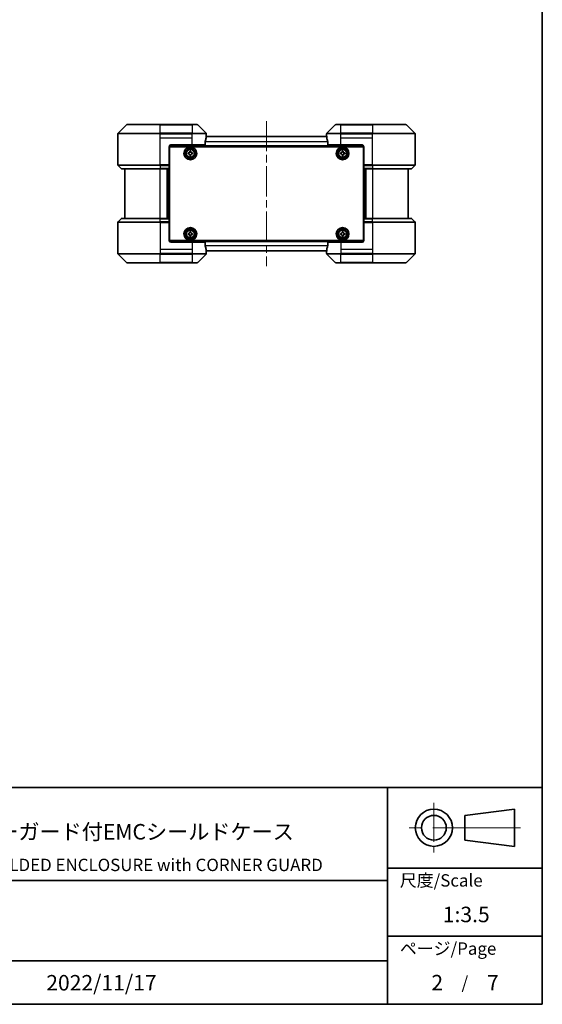
# Model space of a CAD drawing. Units: millimetres. Extents: x 43 to 5838, y 24 to 1008.
# Drawn here: x 2300 to 2595, y 24 to 580 of the extents above; entities that cross this region are included whole.
import ezdxf
from ezdxf.enums import TextEntityAlignment as Align

# ---------------------------------------------------------------- set-up
doc = ezdxf.new("R2010")
doc.units = ezdxf.units.MM
doc.header["$LTSCALE"] = 3
doc.linetypes.add('CHAIN', pattern=[0.3543, 0.2362, -0.0295, 0.0591, -0.0295])
for name, color, linetype, lineweight in [('Border (ISO)', 7, 'Continuous', 35), ('Centerline (ISO)', 131, 'Continuous', 18), ('Hatch (ISO)', 1, 'Continuous', 18), ('Title (ISO)', 7, 'Continuous', 35), ('Visible (ISO)', 7, 'Continuous', 35), ('Visible Narrow (ISO)', 7, 'Continuous', 25)]:
    doc.layers.add(name, color=color, linetype=linetype, lineweight=lineweight)
doc.styles.add('Note Text (TK)', font='txt')
doc.styles.add('文字スタイル67', font='arial.ttf')

# ---------------------------------------------------------------- blocks, each defined once
blk = doc.blocks.new('図面枠 tk図枠')
at = {"layer": 'Border (ISO)'}
for p in [(405.5, 289), (14.5, 8)]:
    blk.add_line(p, (405.5, 8), dxfattribs=at)
blk = doc.blocks.new('表題欄 tk表題欄')
at = {"layer": 'Hatch (ISO)'}
h = blk.add_hatch(color=256, dxfattribs=at)
edge = h.paths.add_edge_path(flags=0)
edge.add_arc((95.58, 236.3), 0.596, 270, 360)
edge.add_line((96.17, 236.3), (96.17, 239.71))
edge.add_arc((95.58, 239.71), 0.596, 0, 90)
edge.add_line((95.58, 240.31), (79.14, 240.31))
edge.add_arc((79.14, 239.71), 0.596, 90, 180)
edge.add_line((78.54, 239.71), (78.54, 236.3))
edge.add_arc((79.14, 236.3), 0.596, 180, 270)
edge.add_line((79.14, 235.7), (95.58, 235.7))
edge = h.paths.add_edge_path()
edge.add_line((77.84, 239.96), (77.84, 236.05))
edge.add_arc((78.54, 236.05), 0.702, 180, 270)
edge.add_line((78.54, 235.35), (96.17, 235.35))
edge.add_arc((96.17, 236.05), 0.702, 270, 360)
edge.add_line((96.87, 236.05), (96.87, 239.96))
edge.add_arc((96.17, 239.96), 0.702, 0, 90)
edge.add_line((96.17, 240.66), (78.54, 240.66))
edge.add_arc((78.54, 239.96), 0.702, 90, 180)
for points in [[(79.07, 239.15), (79.07, 238.66), (79.92, 238.66), (79.92, 236.66), (80.51, 236.66), (80.51, 238.66), (81.36, 238.66), (81.36, 239.15)], [(85.68, 236.66), (84.94, 237.89), (84.42, 237.32), (84.42, 236.66), (83.9, 236.66), (83.9, 239.15), (84.42, 239.15), (84.42, 238.1), (85.39, 239.15), (86.11, 239.15), (85.32, 238.3), (86.3, 236.66)], [(92.09, 239.15), (92.09, 236.66), (92.61, 236.66), (92.61, 237.66), (93.77, 237.66), (93.77, 236.66), (94.29, 236.66), (94.29, 239.15), (93.77, 239.15), (93.77, 238.15), (92.61, 238.15), (92.61, 239.15)], [(94.84, 239.15), (94.84, 236.66), (95.36, 236.66), (95.36, 239.15)]]:
    blk.add_hatch(color=256, dxfattribs=at).paths.add_polyline_path(points)
h = blk.add_hatch(color=256, dxfattribs=at)
h.paths.add_polyline_path([(82.59, 237.71), (81.95, 237.71), (82.27, 238.58)], flags=0)
h.paths.add_polyline_path([(82.78, 237.2), (81.76, 237.2), (81.57, 236.66), (80.95, 236.66), (81.86, 239.15), (82.68, 239.15), (83.59, 236.66), (82.98, 236.66)])
h = blk.add_hatch(color=256, dxfattribs=at)
h.paths.add_polyline_path([(87.53, 237.71), (88.16, 237.71), (87.85, 238.58)], flags=0)
h.paths.add_polyline_path([(87.14, 236.66), (87.34, 237.2), (88.35, 237.2), (88.55, 236.66), (89.17, 236.66), (88.25, 239.15), (87.44, 239.15), (86.52, 236.66)])
h = blk.add_hatch(color=256, dxfattribs=at)
edge = h.paths.add_edge_path()
edge.add_arc((90.52, 237.9), 1.27, 38.5505, 336.582)
edge.add_line((91.69, 237.4), (91.17, 237.62))
edge.add_ellipse((90.52, 237.9), major_axis=(0, -0.8), ratio=0.867347, start_angle=128.5505, end_angle=426.582, ccw=False)
edge.add_line((91.09, 238.36), (91.52, 238.7))
at = {"layer": 'Title (ISO)'}
for p, q in [((74.71, 244.05), (255.71, 244.05)), ((74.71, 209.05), (74.71, 244.05)), ((149.71, 244.05), (149.71, 209.05)), ((230.71, 244.05), (230.71, 209.05)), ((255.71, 244.05), (255.71, 209.05)), ((243.21, 239.55), (251.21, 240.55)), ((251.21, 234.55), (251.21, 240.55)), ((243.21, 239.55), (243.21, 235.55)), ((243.21, 235.55), (251.21, 234.55)), ((230.71, 231.05), (255.71, 231.05)), ((74.71, 229.05), (230.71, 229.05)), ((99.71, 229.05), (99.71, 209.05)), ((124.71, 229.05), (124.71, 209.05)), ((230.71, 220.05), (255.71, 220.05)), ((149.71, 216.05), (230.71, 216.05)), ((255.71, 209.05), (74.71, 209.05))]:
    blk.add_line(p, q, dxfattribs=at)
at = {"layer": 'Title (ISO)', "color": 4, "linetype": 'CHAIN', "lineweight": 18, "ltscale": 8.88956}
blk.add_line((238.21, 241.55), (238.21, 233.55), dxfattribs=at)
at = {"layer": 'Title (ISO)', "color": 4, "linetype": 'CHAIN', "lineweight": 18, "ltscale": 20.001633}
blk.add_line((252.21, 237.55), (234.21, 237.55), dxfattribs=at)
at = {"layer": 'Title (ISO)'}
for radius in [3, 2]:
    blk.add_circle((238.21, 237.55), radius, dxfattribs=at)
at = {"layer": 'Title (ISO)', "color": 1, "char_height": 2, "line_spacing_factor": 1.5, "style": 'Note Text (TK)'}
for s, insert, attachment_point in [('\\fＭＳ Ｐゴシック|b0|i0;{\\H2.0000;品名/Title}', (151.71, 242.05), 4), ('\\fＭＳ Ｐゴシック|b0|i0;{\\H2.0000;尺度/Scale}', (232.71, 229.05), 4), ('\\fＭＳ Ｐゴシック|b0|i0;{\\H2.0000;承認/Approved}', (87.21, 227.05), 5), ('\\fＭＳ Ｐゴシック|b0|i0;{\\H2.0000;検図/Checked}', (112.21, 227.05), 5), ('\\fＭＳ Ｐゴシック|b0|i0;{\\H2.0000;製図/Created}', (137.21, 227.05), 5), ('\\fＭＳ Ｐゴシック|b0|i0;{\\H2.0000;ページ/Page}', (232.71, 218.05), 4), ('\\fＭＳ Ｐゴシック|b0|i0;{\\H2.0000;作成日/Date}', (151.71, 212.55), 4)]:
    blk.add_mtext(s, dxfattribs=dict(at, insert=insert, attachment_point=attachment_point))
at = {"layer": 'Title (ISO)', "color": 7, "line_spacing_factor": 1.5, "style": 'Note Text (TK)'}
for s, insert, char_height, attachment_point in [('株式会社タカチ電機工業', (99.87, 238.05), 2.5, 4), ('\\fArial|b0|i0;{\\H1.4986;TAKACHI ELECTRONICS ENCLOSURE CO., LTD.}', (99.87, 232.05), 1.4986, 4), ('\\fＭＳ Ｐゴシック|b0|i0;{\\H2.0000;/}', (243.21, 212.55), 2, 5)]:
    blk.add_mtext(s, dxfattribs=dict(at, insert=insert, char_height=char_height, attachment_point=attachment_point))
at = {"layer": 'Title (ISO)', "color": 7}
for tag, p, height, style in [('<品名>_001', (157.5, 235.65), 2.5, 'Note Text (TK)'), ('<Title>_001', (157.49, 230.55), 2, '文字スタイル67'), ('作成日_001', (175.62, 211.28), 2.5, 'Note Text (TK)'), ('<ページ_No.>_001', (237.95, 211.3), 2.5, 'Note Text (TK)'), ('<総ページ数>_001', (246.79, 211.3), 2.5, 'Note Text (TK)')]:
    blk.add_attdef(tag, p, '', height=height, dxfattribs=dict(at, style=style))
at = {"layer": 'Title (ISO)', "color": 7, "style": 'Note Text (TK)'}
blk.add_attdef('<尺度>', text='', height=2.5, dxfattribs=at).set_placement((243.21, 223.55), align=Align.MIDDLE_CENTER)

msp = doc.modelspace()

# ---------------------------------------------------------------- linework, layer by layer
at = {"layer": 'Centerline (ISO)', "linetype": 'CHAIN', "ltscale": 23.990969}
msp.add_line((2439.1625, 522.9443), (2439.1625, 440.9882), dxfattribs=at)
at = {"layer": 'Visible (ISO)'}
for p, q in [((2360.016, 520.8198), (2355.3089, 516.1127)), ((2360.3696, 520.9663), (2379.1625, 520.9663)), ((2397.1625, 520.9663), (2379.1625, 520.9663)), ((2397.1625, 520.9663), (2399.9554, 520.9663)), ((2405.016, 516.1127), (2400.3089, 520.8198)), ((2478.016, 520.8198), (2473.3089, 516.1127)), ((2478.3696, 520.9663), (2481.1625, 520.9663)), ((2499.1625, 520.9663), (2481.1625, 520.9663)), ((2499.1625, 520.9663), (2517.9554, 520.9663)), ((2523.016, 516.1127), (2518.3089, 520.8198)), ((2355.1625, 513.4663), (2355.1625, 515.7591)), ((2355.1625, 498.1734), (2355.1625, 513.4663)), ((2473.1903, 514.2663), (2405.1347, 514.2663)), ((2405.1625, 514.4663), (2405.1544, 514.4663)), ((2405.1625, 514.4663), (2405.1625, 515.7591)), ((2405.1625, 514.2663), (2405.1625, 514.4663)), ((2473.1625, 514.4663), (2473.1625, 515.7591)), ((2473.1706, 514.4663), (2473.1625, 514.4663)), ((2473.1625, 514.4663), (2473.1625, 514.2663)), ((2523.1625, 513.4663), (2523.1625, 515.7591)), ((2523.1625, 498.1734), (2523.1625, 513.4663)), ((2384.1625, 508.4663), (2384.1625, 498.1734)), ((2494.1164, 508.7663), (2384.2085, 508.7663)), ((2384.4125, 508.4663), (2493.9125, 508.4663)), ((2384.4125, 455.4663), (2384.4125, 508.4663)), ((2385.1625, 509.4663), (2397.1625, 509.4663)), ((2404.5787, 509.4663), (2397.1625, 509.4663)), ((2404.5787, 509.4663), (2404.5787, 511.3576)), ((2473.7463, 511.3576), (2473.7463, 509.4663)), ((2481.1625, 509.4663), (2473.7463, 509.4663)), ((2481.1625, 509.4663), (2493.1625, 509.4663)), ((2493.9125, 508.4663), (2493.9125, 455.4663)), ((2494.1625, 508.4663), (2494.1625, 498.1734)), ((2384.4125, 505.2663), (2384.1625, 505.2663)), ((2384.4125, 504.7663), (2384.1625, 504.7663)), ((2384.4125, 504.2663), (2384.1625, 504.2663)), ((2384.4125, 502.2663), (2384.1625, 502.2663)), ((2394.9125, 504.4038), (2394.9125, 505.0288)), ((2394.9125, 505.0288), (2395.375, 505.0288)), ((2395.375, 504.4038), (2394.9125, 504.4038)), ((2395.85, 505.5038), (2395.85, 505.9663)), ((2395.85, 505.9663), (2396.475, 505.9663)), ((2395.85, 503.4663), (2395.85, 503.9288)), ((2396.475, 503.4663), (2395.85, 503.4663)), ((2396.475, 505.9663), (2396.475, 505.5038)), ((2396.475, 503.9288), (2396.475, 503.4663)), ((2396.95, 505.0288), (2397.4125, 505.0288)), ((2397.4125, 504.4038), (2396.95, 504.4038)), ((2397.4125, 505.0288), (2397.4125, 504.4038)), ((2480.9125, 504.4038), (2480.9125, 505.0288)), ((2480.9125, 505.0288), (2481.375, 505.0288)), ((2481.375, 504.4038), (2480.9125, 504.4038)), ((2481.85, 505.5038), (2481.85, 505.9663)), ((2481.85, 505.9663), (2482.475, 505.9663)), ((2481.85, 503.4663), (2481.85, 503.9288)), ((2482.475, 503.4663), (2481.85, 503.4663)), ((2482.475, 505.9663), (2482.475, 505.5038)), ((2482.475, 503.9288), (2482.475, 503.4663)), ((2482.95, 505.0288), (2483.4125, 505.0288)), ((2483.4125, 504.4038), (2482.95, 504.4038)), ((2483.4125, 505.0288), (2483.4125, 504.4038)), ((2494.1625, 505.2663), (2493.9125, 505.2663)), ((2494.1625, 504.7663), (2493.9125, 504.7663)), ((2494.1625, 504.2663), (2493.9125, 504.2663)), ((2494.1625, 502.2663), (2493.9125, 502.2663)), ((2355.3089, 497.8198), (2357.016, 496.1127)), ((2379.1625, 495.9663), (2357.3696, 495.9663)), ((2359.1625, 495.9663), (2359.1625, 467.9663)), ((2379.1625, 495.9663), (2384.1625, 495.9663)), ((2383.1625, 467.9663), (2383.1625, 495.9663)), ((2384.4125, 499.2663), (2384.1625, 499.2663)), ((2384.4125, 498.2663), (2384.1625, 498.2663)), ((2384.1625, 498.1734), (2384.1625, 497.8198)), ((2384.4125, 497.9663), (2384.1625, 497.9663)), ((2384.1625, 496.1127), (2384.1625, 497.8198)), ((2384.1625, 496.1127), (2384.1625, 495.9663)), ((2384.1625, 467.9663), (2384.1625, 495.9663)), ((2494.1625, 499.2663), (2493.9125, 499.2663)), ((2494.1625, 498.2663), (2493.9125, 498.2663)), ((2494.1625, 497.9663), (2493.9125, 497.9663)), ((2494.1625, 497.8198), (2494.1625, 498.1734)), ((2494.1625, 497.8198), (2494.1625, 496.1127)), ((2494.1625, 495.9663), (2494.1625, 496.1127)), ((2494.1625, 495.9663), (2494.1625, 467.9663)), ((2494.1625, 495.9663), (2499.1625, 495.9663)), ((2495.1625, 495.9663), (2495.1625, 467.9663)), ((2520.9554, 495.9663), (2499.1625, 495.9663)), ((2519.1625, 467.9663), (2519.1625, 495.9663)), ((2523.016, 497.8198), (2521.3089, 496.1127)), ((2355.3089, 466.1127), (2357.016, 467.8198)), ((2357.3696, 467.9663), (2379.1625, 467.9663)), ((2384.1625, 467.9663), (2379.1625, 467.9663)), ((2384.1625, 467.9663), (2384.1625, 467.8198)), ((2384.1625, 466.1127), (2384.1625, 467.8198)), ((2494.1625, 467.8198), (2494.1625, 467.9663)), ((2499.1625, 467.9663), (2494.1625, 467.9663)), ((2494.1625, 467.8198), (2494.1625, 466.1127)), ((2499.1625, 467.9663), (2520.9554, 467.9663)), ((2523.016, 466.1127), (2521.3089, 467.8198)), ((2355.1625, 465.7591), (2355.1625, 450.4663)), ((2384.1625, 466.1127), (2384.1625, 465.7591)), ((2384.1625, 465.9663), (2384.4125, 465.9663)), ((2384.1625, 455.4663), (2384.1625, 465.7591)), ((2384.1625, 465.6663), (2384.4125, 465.6663)), ((2384.1625, 464.6663), (2384.4125, 464.6663)), ((2493.9125, 465.9663), (2494.1625, 465.9663)), ((2493.9125, 465.6663), (2494.1625, 465.6663)), ((2493.9125, 464.6663), (2494.1625, 464.6663)), ((2494.1625, 465.7591), (2494.1625, 466.1127)), ((2494.1625, 455.4663), (2494.1625, 465.7591)), ((2523.1625, 465.7591), (2523.1625, 450.4663)), ((2384.1625, 461.6663), (2384.4125, 461.6663)), ((2384.1625, 459.6663), (2384.4125, 459.6663)), ((2384.1625, 459.1663), (2384.4125, 459.1663)), ((2384.1625, 458.6663), (2384.4125, 458.6663)), ((2394.9125, 458.9038), (2394.9125, 459.5288)), ((2394.9125, 459.5288), (2395.375, 459.5288)), ((2395.375, 458.9038), (2394.9125, 458.9038)), ((2395.85, 460.0038), (2395.85, 460.4663)), ((2395.85, 460.4663), (2396.475, 460.4663)), ((2395.85, 457.9663), (2395.85, 458.4288)), ((2396.475, 457.9663), (2395.85, 457.9663)), ((2396.475, 460.4663), (2396.475, 460.0038)), ((2396.475, 458.4288), (2396.475, 457.9663)), ((2396.95, 459.5288), (2397.4125, 459.5288)), ((2397.4125, 458.9038), (2396.95, 458.9038)), ((2397.4125, 459.5288), (2397.4125, 458.9038)), ((2480.9125, 458.9038), (2480.9125, 459.5288)), ((2480.9125, 459.5288), (2481.375, 459.5288)), ((2481.375, 458.9038), (2480.9125, 458.9038)), ((2481.85, 460.0038), (2481.85, 460.4663)), ((2481.85, 460.4663), (2482.475, 460.4663)), ((2481.85, 457.9663), (2481.85, 458.4288)), ((2482.475, 457.9663), (2481.85, 457.9663)), ((2482.475, 460.4663), (2482.475, 460.0038)), ((2482.475, 458.4288), (2482.475, 457.9663)), ((2482.95, 459.5288), (2483.4125, 459.5288)), ((2483.4125, 458.9038), (2482.95, 458.9038)), ((2483.4125, 459.5288), (2483.4125, 458.9038)), ((2493.9125, 461.6663), (2494.1625, 461.6663)), ((2493.9125, 459.6663), (2494.1625, 459.6663)), ((2493.9125, 459.1663), (2494.1625, 459.1663)), ((2493.9125, 458.6663), (2494.1625, 458.6663)), ((2384.2085, 455.1663), (2494.1164, 455.1663)), ((2493.9125, 455.4663), (2384.4125, 455.4663)), ((2397.1625, 454.4663), (2385.1625, 454.4663)), ((2397.1625, 454.4663), (2404.5787, 454.4663)), ((2404.5787, 452.5749), (2404.5787, 454.4663)), ((2473.7463, 454.4663), (2481.1625, 454.4663)), ((2473.7463, 454.4663), (2473.7463, 452.5749)), ((2493.1625, 454.4663), (2481.1625, 454.4663)), ((2355.1625, 450.4663), (2355.1625, 448.1734)), ((2355.3089, 447.8198), (2360.016, 443.1127)), ((2400.3089, 443.1127), (2405.016, 447.8198)), ((2405.1347, 449.6663), (2473.1903, 449.6663)), ((2405.1544, 449.4663), (2405.1625, 449.4663)), ((2405.1625, 449.4663), (2405.1625, 449.6663)), ((2405.1625, 449.4663), (2405.1625, 448.1734)), ((2473.1625, 449.6663), (2473.1625, 449.4663)), ((2473.1625, 449.4663), (2473.1706, 449.4663)), ((2473.1625, 449.4663), (2473.1625, 448.1734)), ((2473.3089, 447.8198), (2478.016, 443.1127)), ((2518.3089, 443.1127), (2523.016, 447.8198)), ((2523.1625, 450.4663), (2523.1625, 448.1734)), ((2379.1625, 442.9663), (2360.3696, 442.9663)), ((2379.1625, 442.9663), (2397.1625, 442.9663)), ((2399.9554, 442.9663), (2397.1625, 442.9663)), ((2481.1625, 442.9663), (2478.3696, 442.9663)), ((2481.1625, 442.9663), (2499.1625, 442.9663)), ((2517.9554, 442.9663), (2499.1625, 442.9663))]:
    msp.add_line(p, q, dxfattribs=at)
for centre, radius in [((2396.1625, 504.7163), 3.6), ((2396.1625, 504.7163), 3.5), ((2396.1625, 504.7163), 2.7), ((2396.1625, 504.7163), 2.6), ((2396.1625, 504.7163), 2.4649), ((2482.1625, 504.7163), 3.6), ((2482.1625, 504.7163), 3.5), ((2482.1625, 504.7163), 2.7), ((2482.1625, 504.7163), 2.6), ((2482.1625, 504.7163), 2.4649), ((2396.1625, 459.2163), 3.6), ((2396.1625, 459.2163), 3.5), ((2396.1625, 459.2163), 2.7), ((2396.1625, 459.2163), 2.6), ((2396.1625, 459.2163), 2.4649), ((2482.1625, 459.2163), 3.6), ((2482.1625, 459.2163), 3.5), ((2482.1625, 459.2163), 2.7), ((2482.1625, 459.2163), 2.6), ((2482.1625, 459.2163), 2.4649)]:
    msp.add_circle(centre, radius, dxfattribs=at)
for centre, radius, start, end in [((2360.3696, 520.4663), 0.5, 90, 135), ((2399.9554, 520.4663), 0.5, 45, 90), ((2478.3696, 520.4663), 0.5, 90, 135), ((2517.9554, 520.4663), 0.5, 45, 90), ((2355.6625, 515.7591), 0.5, 135, 180), ((2404.6625, 515.7591), 0.5, 0, 45), ((2473.6625, 515.7591), 0.5, 135, 180), ((2522.6625, 515.7591), 0.5, 0, 45), ((2385.1625, 508.4663), 1, 90, 180), ((2493.1625, 508.4663), 1, 0, 90), ((2355.6625, 498.1734), 0.5, 180, 225), ((2357.3696, 496.4663), 0.5, 225, 270), ((2520.9554, 496.4663), 0.5, 270, 315), ((2522.6625, 498.1734), 0.5, 315, 0), ((2357.3696, 467.4663), 0.5, 90, 135), ((2520.9554, 467.4663), 0.5, 45, 90), ((2355.6625, 465.7591), 0.5, 135, 180), ((2522.6625, 465.7591), 0.5, 0, 45), ((2385.1625, 455.4663), 1, 180, 270), ((2493.1625, 455.4663), 1, 270, 0), ((2355.6625, 448.1734), 0.5, 180, 225), ((2404.6625, 448.1734), 0.5, 315, 0), ((2473.6625, 448.1734), 0.5, 180, 225), ((2522.6625, 448.1734), 0.5, 315, 0), ((2360.3696, 443.4663), 0.5, 225, 270), ((2399.9554, 443.4663), 0.5, 270, 315), ((2478.3696, 443.4663), 0.5, 225, 270), ((2517.9554, 443.4663), 0.5, 270, 315)]:
    msp.add_arc(centre, radius, start, end, dxfattribs=at)
for centre, major_axis, start_param, end_param in [((2397.1625, 515.0663), (0, -9.6), 1.19575789, 1.40334825), ((2397.1625, 515.0663), (0, -9.6), 1.40334825, 1.49698509), ((2481.1625, 515.0663), (0, -9.6), 4.78620022, 4.87983706), ((2481.1625, 515.0663), (0, -9.6), 4.87983706, 5.08742742), ((2397.1625, 448.8663), (0, 9.6), 4.87983706, 5.08742742), ((2481.1625, 448.8663), (0, 9.6), 1.19575789, 1.40334825), ((2397.1625, 448.8663), (0, 9.6), 4.78620022, 4.87983706), ((2481.1625, 448.8663), (0, 9.6), 1.40334825, 1.49698509)]:
    msp.add_ellipse(centre, major_axis=major_axis, ratio=0.83333333, start_param=start_param, end_param=end_param, dxfattribs=at)
for points, knots in [([(2405.1544, 514.4663), (2405.1527, 514.4663), (2405.1506, 514.4587), (2405.1462, 514.4281), (2405.1439, 514.405), (2405.1416, 514.372), (2405.1411, 514.3653), (2405.1407, 514.3583)], [-0.0452461794, -0.0452461794, -0.0452461794, -0.0452461794, -0.0339249805, -0.0339249805, -0.0226037816, -0.0226037816, -0.0199303713, -0.0199303713, -0.0199303713, -0.0199303713]), ([(2473.1843, 514.3583), (2473.1838, 514.3653), (2473.1834, 514.3721), (2473.181, 514.405), (2473.1787, 514.4281), (2473.1744, 514.4587), (2473.1723, 514.4663), (2473.1706, 514.4663)], [-0.0705290281, -0.0705290281, -0.0705290281, -0.0705290281, -0.0678449297, -0.0678449297, -0.056529226, -0.056529226, -0.0452135224, -0.0452135224, -0.0452135224, -0.0452135224]), ([(2404.6064, 511.5497), (2404.5992, 511.5274), (2404.5927, 511.5014), (2404.5818, 511.4365), (2404.5787, 511.3959), (2404.5787, 511.3576)], [-0.0201957606, -0.0201957606, -0.0201957606, -0.0201957606, -0.0114837322, -0.0114837322, 0, 0, 0, 0]), ([(2473.7463, 511.3576), (2473.7463, 511.3952), (2473.7432, 511.4351), (2473.7325, 511.5003), (2473.7259, 511.5269), (2473.7185, 511.5497)], [-0.0932612826, -0.0932612826, -0.0932612826, -0.0932612826, -0.0819853568, -0.0819853568, -0.0730776319, -0.0730776319, -0.0730776319, -0.0730776319]), ([(2395.375, 505.0288), (2395.4344, 505.0288), (2395.498, 505.0406), (2395.6151, 505.089), (2395.6686, 505.1256), (2395.7531, 505.2102), (2395.7897, 505.2637), (2395.8381, 505.3808), (2395.85, 505.4443), (2395.85, 505.5038)], [0, 0, 0, 0, 0.0179369429, 0.0179369429, 0.0358738858, 0.0358738858, 0.0538108287, 0.0538108287, 0.0717477716, 0.0717477716, 0.0717477716, 0.0717477716]), ([(2395.85, 503.9288), (2395.85, 503.9882), (2395.8381, 504.0517), (2395.7897, 504.1688), (2395.7531, 504.2223), (2395.6686, 504.3069), (2395.6151, 504.3435), (2395.498, 504.3919), (2395.4344, 504.4038), (2395.375, 504.4038)], [-0.2880009693, -0.2880009693, -0.2880009693, -0.2880009693, -0.2700640264, -0.2700640264, -0.2521270835, -0.2521270835, -0.2341901406, -0.2341901406, -0.2162531977, -0.2162531977, -0.2162531977, -0.2162531977]), ([(2396.475, 505.5038), (2396.475, 505.4443), (2396.4868, 505.3808), (2396.5352, 505.2637), (2396.5718, 505.2102), (2396.6564, 505.1256), (2396.7099, 505.089), (2396.827, 505.0406), (2396.8905, 505.0288), (2396.95, 505.0288)], [0, 0, 0, 0, 0.0179369429, 0.0179369429, 0.0358738858, 0.0358738858, 0.0538108287, 0.0538108287, 0.0717477716, 0.0717477716, 0.0717477716, 0.0717477716]), ([(2396.95, 504.4038), (2396.8905, 504.4038), (2396.827, 504.3919), (2396.7099, 504.3435), (2396.6564, 504.3069), (2396.5718, 504.2223), (2396.5352, 504.1688), (2396.4868, 504.0517), (2396.475, 503.9882), (2396.475, 503.9288)], [-0.2880009693, -0.2880009693, -0.2880009693, -0.2880009693, -0.2700640264, -0.2700640264, -0.2521270835, -0.2521270835, -0.2341901406, -0.2341901406, -0.2162531977, -0.2162531977, -0.2162531977, -0.2162531977]), ([(2481.375, 505.0288), (2481.4344, 505.0288), (2481.498, 505.0406), (2481.6151, 505.089), (2481.6686, 505.1256), (2481.7531, 505.2102), (2481.7897, 505.2637), (2481.8381, 505.3808), (2481.85, 505.4443), (2481.85, 505.5038)], [0, 0, 0, 0, 0.0179369429, 0.0179369429, 0.0358738858, 0.0358738858, 0.0538108287, 0.0538108287, 0.0717477716, 0.0717477716, 0.0717477716, 0.0717477716]), ([(2481.85, 503.9288), (2481.85, 503.9882), (2481.8381, 504.0517), (2481.7897, 504.1688), (2481.7531, 504.2223), (2481.6686, 504.3069), (2481.6151, 504.3435), (2481.498, 504.3919), (2481.4344, 504.4038), (2481.375, 504.4038)], [-0.2880009693, -0.2880009693, -0.2880009693, -0.2880009693, -0.2700640264, -0.2700640264, -0.2521270835, -0.2521270835, -0.2341901406, -0.2341901406, -0.2162531977, -0.2162531977, -0.2162531977, -0.2162531977]), ([(2482.475, 505.5038), (2482.475, 505.4443), (2482.4868, 505.3808), (2482.5352, 505.2637), (2482.5718, 505.2102), (2482.6564, 505.1256), (2482.7099, 505.089), (2482.827, 505.0406), (2482.8905, 505.0288), (2482.95, 505.0288)], [0, 0, 0, 0, 0.0179369429, 0.0179369429, 0.0358738858, 0.0358738858, 0.0538108287, 0.0538108287, 0.0717477716, 0.0717477716, 0.0717477716, 0.0717477716]), ([(2482.95, 504.4038), (2482.8905, 504.4038), (2482.827, 504.3919), (2482.7099, 504.3435), (2482.6564, 504.3069), (2482.5718, 504.2223), (2482.5352, 504.1688), (2482.4868, 504.0517), (2482.475, 503.9882), (2482.475, 503.9288)], [-0.2880009693, -0.2880009693, -0.2880009693, -0.2880009693, -0.2700640264, -0.2700640264, -0.2521270835, -0.2521270835, -0.2341901406, -0.2341901406, -0.2162531977, -0.2162531977, -0.2162531977, -0.2162531977]), ([(2395.375, 459.5288), (2395.4344, 459.5288), (2395.498, 459.5406), (2395.6151, 459.589), (2395.6686, 459.6256), (2395.7531, 459.7102), (2395.7897, 459.7637), (2395.8381, 459.8808), (2395.85, 459.9443), (2395.85, 460.0038)], [0, 0, 0, 0, 0.0179369429, 0.0179369429, 0.0358738858, 0.0358738858, 0.0538108287, 0.0538108287, 0.0717477716, 0.0717477716, 0.0717477716, 0.0717477716]), ([(2395.85, 458.4288), (2395.85, 458.4882), (2395.8381, 458.5517), (2395.7897, 458.6688), (2395.7531, 458.7223), (2395.6686, 458.8069), (2395.6151, 458.8435), (2395.498, 458.8919), (2395.4344, 458.9038), (2395.375, 458.9038)], [-0.2880009693, -0.2880009693, -0.2880009693, -0.2880009693, -0.2700640264, -0.2700640264, -0.2521270835, -0.2521270835, -0.2341901406, -0.2341901406, -0.2162531977, -0.2162531977, -0.2162531977, -0.2162531977]), ([(2396.475, 460.0038), (2396.475, 459.9443), (2396.4868, 459.8808), (2396.5352, 459.7637), (2396.5718, 459.7102), (2396.6564, 459.6256), (2396.7099, 459.589), (2396.827, 459.5406), (2396.8905, 459.5288), (2396.95, 459.5288)], [0, 0, 0, 0, 0.0179369429, 0.0179369429, 0.0358738858, 0.0358738858, 0.0538108287, 0.0538108287, 0.0717477716, 0.0717477716, 0.0717477716, 0.0717477716]), ([(2396.95, 458.9038), (2396.8905, 458.9038), (2396.827, 458.8919), (2396.7099, 458.8435), (2396.6564, 458.8069), (2396.5718, 458.7223), (2396.5352, 458.6688), (2396.4868, 458.5517), (2396.475, 458.4882), (2396.475, 458.4288)], [-0.2880009693, -0.2880009693, -0.2880009693, -0.2880009693, -0.2700640264, -0.2700640264, -0.2521270835, -0.2521270835, -0.2341901406, -0.2341901406, -0.2162531977, -0.2162531977, -0.2162531977, -0.2162531977]), ([(2481.375, 459.5288), (2481.4344, 459.5288), (2481.498, 459.5406), (2481.6151, 459.589), (2481.6686, 459.6256), (2481.7531, 459.7102), (2481.7897, 459.7637), (2481.8381, 459.8808), (2481.85, 459.9443), (2481.85, 460.0038)], [0, 0, 0, 0, 0.0179369429, 0.0179369429, 0.0358738858, 0.0358738858, 0.0538108287, 0.0538108287, 0.0717477716, 0.0717477716, 0.0717477716, 0.0717477716]), ([(2481.85, 458.4288), (2481.85, 458.4882), (2481.8381, 458.5517), (2481.7897, 458.6688), (2481.7531, 458.7223), (2481.6686, 458.8069), (2481.6151, 458.8435), (2481.498, 458.8919), (2481.4344, 458.9038), (2481.375, 458.9038)], [-0.2880009693, -0.2880009693, -0.2880009693, -0.2880009693, -0.2700640264, -0.2700640264, -0.2521270835, -0.2521270835, -0.2341901406, -0.2341901406, -0.2162531977, -0.2162531977, -0.2162531977, -0.2162531977]), ([(2482.475, 460.0038), (2482.475, 459.9443), (2482.4868, 459.8808), (2482.5352, 459.7637), (2482.5718, 459.7102), (2482.6564, 459.6256), (2482.7099, 459.589), (2482.827, 459.5406), (2482.8905, 459.5288), (2482.95, 459.5288)], [0, 0, 0, 0, 0.0179369429, 0.0179369429, 0.0358738858, 0.0358738858, 0.0538108287, 0.0538108287, 0.0717477716, 0.0717477716, 0.0717477716, 0.0717477716]), ([(2482.95, 458.9038), (2482.8905, 458.9038), (2482.827, 458.8919), (2482.7099, 458.8435), (2482.6564, 458.8069), (2482.5718, 458.7223), (2482.5352, 458.6688), (2482.4868, 458.5517), (2482.475, 458.4882), (2482.475, 458.4288)], [-0.2880009693, -0.2880009693, -0.2880009693, -0.2880009693, -0.2700640264, -0.2700640264, -0.2521270835, -0.2521270835, -0.2341901406, -0.2341901406, -0.2162531977, -0.2162531977, -0.2162531977, -0.2162531977]), ([(2404.5787, 452.5749), (2404.5787, 452.5373), (2404.5817, 452.4974), (2404.5925, 452.4322), (2404.599, 452.4056), (2404.6064, 452.3828)], [-0.0932612826, -0.0932612826, -0.0932612826, -0.0932612826, -0.0819853568, -0.0819853568, -0.0730776319, -0.0730776319, -0.0730776319, -0.0730776319]), ([(2473.7185, 452.3828), (2473.7258, 452.4051), (2473.7322, 452.4311), (2473.7431, 452.496), (2473.7463, 452.5366), (2473.7463, 452.5749)], [-0.0201957606, -0.0201957606, -0.0201957606, -0.0201957606, -0.0114837322, -0.0114837322, 0, 0, 0, 0]), ([(2405.1407, 449.5742), (2405.1411, 449.5672), (2405.1416, 449.5604), (2405.1439, 449.5275), (2405.1462, 449.5044), (2405.1506, 449.4738), (2405.1527, 449.4663), (2405.1544, 449.4663)], [-0.0705290281, -0.0705290281, -0.0705290281, -0.0705290281, -0.0678449297, -0.0678449297, -0.056529226, -0.056529226, -0.0452135224, -0.0452135224, -0.0452135224, -0.0452135224]), ([(2473.1706, 449.4663), (2473.1723, 449.4663), (2473.1744, 449.4738), (2473.1787, 449.5044), (2473.181, 449.5275), (2473.1834, 449.5605), (2473.1838, 449.5672), (2473.1843, 449.5742)], [-0.0452461794, -0.0452461794, -0.0452461794, -0.0452461794, -0.0339249805, -0.0339249805, -0.0226037816, -0.0226037816, -0.0199303713, -0.0199303713, -0.0199303713, -0.0199303713])]:
    msp.add_open_spline(points, degree=3, knots=knots, dxfattribs=at)
at = {"layer": 'Visible Narrow (ISO)'}
for p, q in [((2379.1625, 520.8198), (2360.016, 520.8198)), ((2379.1625, 520.9663), (2379.1625, 520.8198)), ((2379.1625, 520.8198), (2397.1625, 520.8198)), ((2379.1625, 516.1127), (2379.1625, 520.8198)), ((2397.1625, 520.8198), (2397.1625, 520.9663)), ((2400.3089, 520.8198), (2397.1625, 520.8198)), ((2397.1625, 520.8198), (2397.1625, 516.1127)), ((2481.1625, 520.8198), (2478.016, 520.8198)), ((2481.1625, 520.8198), (2481.1625, 520.9663)), ((2481.1625, 516.1127), (2481.1625, 520.8198)), ((2481.1625, 520.8198), (2499.1625, 520.8198)), ((2499.1625, 520.8198), (2499.1625, 520.9663)), ((2499.1625, 520.8198), (2499.1625, 516.1127)), ((2518.3089, 520.8198), (2499.1625, 520.8198)), ((2379.1625, 515.7591), (2355.1625, 515.7591)), ((2355.3089, 516.1127), (2379.1625, 516.1127)), ((2379.1625, 516.1127), (2379.1625, 515.7591)), ((2397.1625, 516.1127), (2379.1625, 516.1127)), ((2379.1625, 513.4663), (2379.1625, 515.7591)), ((2379.1625, 515.7591), (2397.1625, 515.7591)), ((2379.1625, 513.4663), (2397.1625, 513.4663)), ((2379.1625, 498.1734), (2379.1625, 513.4663)), ((2397.1625, 516.1127), (2397.1625, 515.7591)), ((2397.1625, 516.1127), (2405.016, 516.1127)), ((2405.1625, 515.7591), (2397.1625, 515.7591)), ((2397.1625, 513.4663), (2397.1625, 515.7591)), ((2397.1625, 509.4663), (2397.1625, 513.4663)), ((2473.1955, 514.1943), (2405.1294, 514.1943)), ((2481.1625, 515.7591), (2473.1625, 515.7591)), ((2473.3089, 516.1127), (2481.1625, 516.1127)), ((2499.1625, 516.1127), (2481.1625, 516.1127)), ((2481.1625, 516.1127), (2481.1625, 515.7591)), ((2481.1625, 513.4663), (2481.1625, 515.7591)), ((2481.1625, 515.7591), (2499.1625, 515.7591)), ((2481.1625, 513.4663), (2499.1625, 513.4663)), ((2481.1625, 509.4663), (2481.1625, 513.4663)), ((2499.1625, 516.1127), (2499.1625, 515.7591)), ((2499.1625, 516.1127), (2523.016, 516.1127)), ((2523.1625, 515.7591), (2499.1625, 515.7591)), ((2499.1625, 513.4663), (2499.1625, 515.7591)), ((2499.1625, 498.1734), (2499.1625, 513.4663)), ((2493.9625, 509.0663), (2384.3625, 509.0663)), ((2473.7463, 511.3219), (2404.5787, 511.3219)), ((2473.7463, 511.1938), (2404.5787, 511.1938)), ((2384.4125, 502.8905), (2384.1625, 502.8905)), ((2384.4125, 502.6784), (2384.1625, 502.6784)), ((2384.4125, 502.3541), (2384.1625, 502.3541)), ((2384.4125, 501.9663), (2384.1625, 501.9663)), ((2494.1625, 502.8905), (2493.9125, 502.8905)), ((2494.1625, 502.6784), (2493.9125, 502.6784)), ((2494.1625, 502.3541), (2493.9125, 502.3541)), ((2494.1625, 501.9663), (2493.9125, 501.9663)), ((2355.1625, 498.1734), (2379.1625, 498.1734)), ((2379.1625, 497.8198), (2355.3089, 497.8198)), ((2357.016, 496.1127), (2379.1625, 496.1127)), ((2384.1625, 498.1734), (2379.1625, 498.1734)), ((2379.1625, 497.8198), (2379.1625, 498.1734)), ((2379.1625, 497.8198), (2384.1625, 497.8198)), ((2379.1625, 497.8198), (2379.1625, 496.1127)), ((2384.1625, 496.1127), (2379.1625, 496.1127)), ((2379.1625, 496.1127), (2379.1625, 495.9663)), ((2379.1625, 467.9663), (2379.1625, 495.9663)), ((2382.8625, 495.9663), (2382.8625, 467.9663)), ((2383.8625, 495.9663), (2383.8625, 467.9663)), ((2384.4125, 499.5663), (2384.1625, 499.5663)), ((2384.4125, 499.1784), (2384.1625, 499.1784)), ((2384.4125, 498.8541), (2384.1625, 498.8541)), ((2384.4125, 498.642), (2384.1625, 498.642)), ((2384.4125, 498.5663), (2384.1625, 498.5663)), ((2384.1625, 497.6663), (2384.4125, 497.6663)), ((2494.1625, 499.5663), (2493.9125, 499.5663)), ((2494.1625, 499.1784), (2493.9125, 499.1784)), ((2494.1625, 498.8541), (2493.9125, 498.8541)), ((2494.1625, 498.642), (2493.9125, 498.642)), ((2494.1625, 498.5663), (2493.9125, 498.5663)), ((2493.9125, 497.6663), (2494.1625, 497.6663)), ((2499.1625, 498.1734), (2494.1625, 498.1734)), ((2494.1625, 497.8198), (2499.1625, 497.8198)), ((2499.1625, 496.1127), (2494.1625, 496.1127)), ((2494.4625, 467.9663), (2494.4625, 495.9663)), ((2495.4625, 467.9663), (2495.4625, 495.9663)), ((2499.1625, 498.1734), (2523.1625, 498.1734)), ((2499.1625, 497.8198), (2499.1625, 498.1734)), ((2523.016, 497.8198), (2499.1625, 497.8198)), ((2499.1625, 497.8198), (2499.1625, 496.1127)), ((2499.1625, 496.1127), (2499.1625, 495.9663)), ((2499.1625, 496.1127), (2521.3089, 496.1127)), ((2499.1625, 495.9663), (2499.1625, 467.9663)), ((2379.1625, 467.8198), (2357.016, 467.8198)), ((2379.1625, 467.8198), (2379.1625, 467.9663)), ((2379.1625, 467.8198), (2384.1625, 467.8198)), ((2379.1625, 466.1127), (2379.1625, 467.8198)), ((2494.1625, 467.8198), (2499.1625, 467.8198)), ((2499.1625, 467.8198), (2499.1625, 467.9663)), ((2499.1625, 466.1127), (2499.1625, 467.8198)), ((2521.3089, 467.8198), (2499.1625, 467.8198)), ((2379.1625, 465.7591), (2355.1625, 465.7591)), ((2355.3089, 466.1127), (2379.1625, 466.1127)), ((2379.1625, 466.1127), (2379.1625, 465.7591)), ((2384.1625, 466.1127), (2379.1625, 466.1127)), ((2379.1625, 465.7591), (2379.1625, 450.4663)), ((2379.1625, 465.7591), (2384.1625, 465.7591)), ((2384.4125, 466.2663), (2384.1625, 466.2663)), ((2384.1625, 465.3663), (2384.4125, 465.3663)), ((2384.1625, 465.2905), (2384.4125, 465.2905)), ((2384.1625, 465.0784), (2384.4125, 465.0784)), ((2384.1625, 464.7541), (2384.4125, 464.7541)), ((2384.1625, 464.3663), (2384.4125, 464.3663)), ((2384.1625, 461.9663), (2384.4125, 461.9663)), ((2494.1625, 466.2663), (2493.9125, 466.2663)), ((2493.9125, 465.3663), (2494.1625, 465.3663)), ((2493.9125, 465.2905), (2494.1625, 465.2905)), ((2493.9125, 465.0784), (2494.1625, 465.0784)), ((2493.9125, 464.7541), (2494.1625, 464.7541)), ((2493.9125, 464.3663), (2494.1625, 464.3663)), ((2493.9125, 461.9663), (2494.1625, 461.9663)), ((2499.1625, 466.1127), (2494.1625, 466.1127)), ((2494.1625, 465.7591), (2499.1625, 465.7591)), ((2499.1625, 466.1127), (2499.1625, 465.7591)), ((2499.1625, 466.1127), (2523.016, 466.1127)), ((2499.1625, 465.7591), (2499.1625, 450.4663)), ((2523.1625, 465.7591), (2499.1625, 465.7591)), ((2384.1625, 461.5784), (2384.4125, 461.5784)), ((2384.1625, 461.2541), (2384.4125, 461.2541)), ((2384.1625, 461.042), (2384.4125, 461.042)), ((2493.9125, 461.5784), (2494.1625, 461.5784)), ((2493.9125, 461.2541), (2494.1625, 461.2541)), ((2493.9125, 461.042), (2494.1625, 461.042)), ((2384.3625, 454.8663), (2493.9625, 454.8663)), ((2397.1625, 454.4663), (2397.1625, 450.4663)), ((2404.5787, 452.7387), (2473.7463, 452.7387)), ((2404.5787, 452.6106), (2473.7463, 452.6106)), ((2481.1625, 454.4663), (2481.1625, 450.4663)), ((2355.1625, 448.1734), (2379.1625, 448.1734)), ((2379.1625, 447.8198), (2355.3089, 447.8198)), ((2379.1625, 450.4663), (2379.1625, 448.1734)), ((2397.1625, 450.4663), (2379.1625, 450.4663)), ((2397.1625, 448.1734), (2379.1625, 448.1734)), ((2379.1625, 447.8198), (2379.1625, 448.1734)), ((2379.1625, 447.8198), (2397.1625, 447.8198)), ((2379.1625, 443.1127), (2379.1625, 447.8198)), ((2397.1625, 450.4663), (2397.1625, 448.1734)), ((2397.1625, 448.1734), (2405.1625, 448.1734)), ((2397.1625, 447.8198), (2397.1625, 448.1734)), ((2397.1625, 447.8198), (2397.1625, 443.1127)), ((2405.016, 447.8198), (2397.1625, 447.8198)), ((2405.1294, 449.7382), (2473.1955, 449.7382)), ((2473.1625, 448.1734), (2481.1625, 448.1734)), ((2481.1625, 447.8198), (2473.3089, 447.8198)), ((2481.1625, 450.4663), (2481.1625, 448.1734)), ((2499.1625, 450.4663), (2481.1625, 450.4663)), ((2499.1625, 448.1734), (2481.1625, 448.1734)), ((2481.1625, 447.8198), (2481.1625, 448.1734)), ((2481.1625, 447.8198), (2499.1625, 447.8198)), ((2481.1625, 443.1127), (2481.1625, 447.8198)), ((2499.1625, 450.4663), (2499.1625, 448.1734)), ((2499.1625, 448.1734), (2523.1625, 448.1734)), ((2499.1625, 447.8198), (2499.1625, 448.1734)), ((2523.016, 447.8198), (2499.1625, 447.8198)), ((2499.1625, 447.8198), (2499.1625, 443.1127)), ((2360.016, 443.1127), (2379.1625, 443.1127)), ((2397.1625, 443.1127), (2379.1625, 443.1127)), ((2379.1625, 443.1127), (2379.1625, 442.9663)), ((2397.1625, 443.1127), (2400.3089, 443.1127)), ((2397.1625, 443.1127), (2397.1625, 442.9663)), ((2478.016, 443.1127), (2481.1625, 443.1127)), ((2481.1625, 443.1127), (2481.1625, 442.9663)), ((2499.1625, 443.1127), (2481.1625, 443.1127)), ((2499.1625, 442.9663), (2499.1625, 443.1127)), ((2499.1625, 443.1127), (2518.3089, 443.1127))]:
    msp.add_line(p, q, dxfattribs=at)
for centre, radius in [((2396.1625, 504.7163), 2.4624), ((2396.1625, 504.7163), 2.2523), ((2396.1625, 504.7163), 2.113), ((2482.1625, 504.7163), 2.4624), ((2482.1625, 504.7163), 2.2523), ((2482.1625, 504.7163), 2.113), ((2396.1625, 459.2163), 2.4624), ((2396.1625, 459.2163), 2.2523), ((2396.1625, 459.2163), 2.113), ((2482.1625, 459.2163), 2.4624), ((2482.1625, 459.2163), 2.2523), ((2482.1625, 459.2163), 2.113)]:
    msp.add_circle(centre, radius, dxfattribs=at)

# ---------------------------------------------------------------- block references
at = {"xscale": 3.5, "yscale": 3.5, "zscale": 3.5}
msp.add_blockref('図面枠 tk図枠', (1175.75, -4), dxfattribs=at)
ref = msp.add_blockref('表題欄 tk表題欄', (1700.0191, -707.6846), dxfattribs=dict(xscale=3.5, yscale=3.5, zscale=3.5))
ref.add_attrib('<品名>_001', 'コーナーガード付EMCシールドケース', (2251.2543, 117.103), dxfattribs={"layer": 'Title (ISO)', "color": 7, "height": 8.75, "style": 'Note Text (TK)'})
ref.add_attrib('<尺度>_001', '1:3.5', (2538.7713, 70.375), dxfattribs={"layer": 'Title (ISO)', "color": 7, "height": 8.75, "style": 'Note Text (TK)'})
ref.add_attrib('作成日_001', '2022/11/17', (2314.7564, 31.8004), dxfattribs={"layer": 'Title (ISO)', "color": 7, "height": 8.75, "style": 'Note Text (TK)'})
ref.add_attrib('<Title>_001', 'EMC SHIELDED ENCLOSURE with CORNER GUARD', (2251.2265, 99.2476), dxfattribs={"layer": 'Title (ISO)', "color": 7, "height": 7, "style": '文字スタイル67'})
ref.add_attrib('<ページ_No.>_001', '2', (2532.3182, 31.875), dxfattribs={"layer": 'Title (ISO)', "color": 7, "height": 8.75, "style": 'Note Text (TK)'})
ref.add_attrib('<総ページ数>_001', '7', (2563.7933, 31.875), dxfattribs={"layer": 'Title (ISO)', "color": 7, "height": 8.75, "style": 'Note Text (TK)'})

doc.saveas('drawing.dxf')
